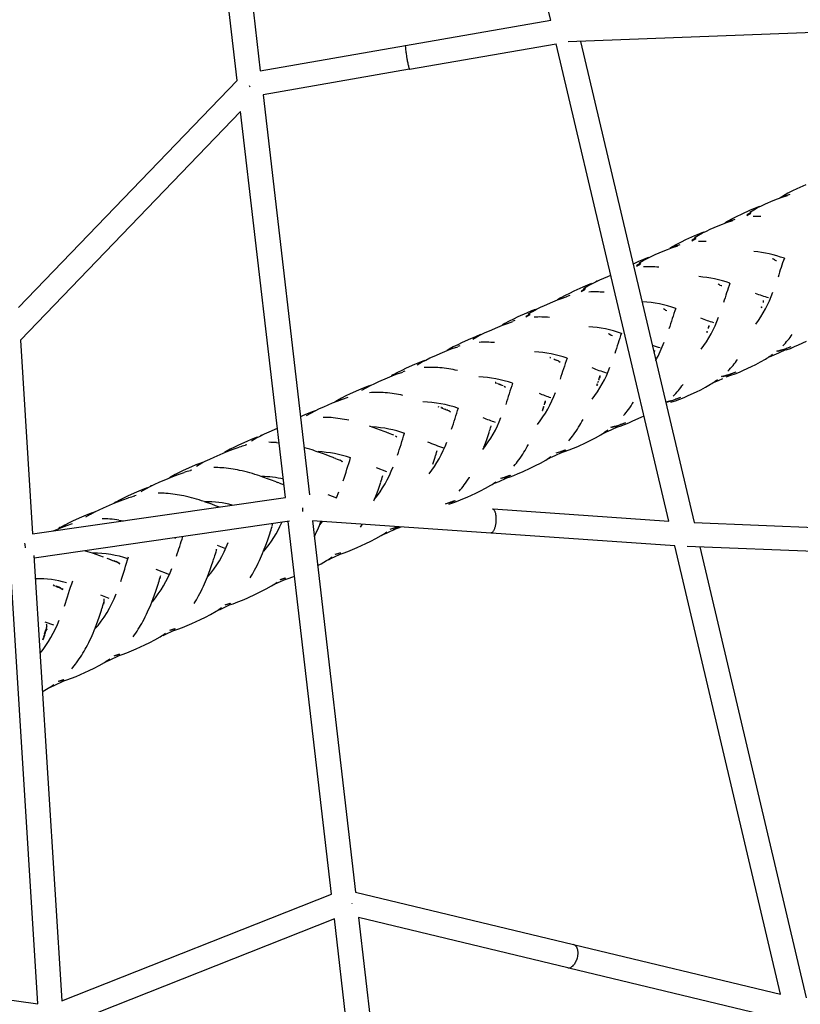
# Model space of a CAD drawing. Units: millimetres. Extents: x 51325 to 70047, y -7137 to 15391.
# Drawn here: x 59057 to 59704, y 114 to 930 of the extents above; entities that cross this region are included whole.
import ezdxf

# ---------------------------------------------------------------- set-up
doc = ezdxf.new("R2010")
doc.units = ezdxf.units.MM
doc.header["$LTSCALE"] = 500
doc.header["$MEASUREMENT"] = 0
doc.layers.add('Make2D', color=7, linetype='Continuous', true_color=0x000000)
doc.layers.add('usezones$CSA$DIMS', color=7, linetype='Continuous', true_color=0x007f00)
doc.styles.add('Arial', font='txt')
doc.dimstyles.new('CSA RC DIMS', dxfattribs={"dimtxt": 400, "dimasz": 250, "dimexe": 150, "dimexo": 150, "dimgap": 300, "dimtad": 0, "dimtih": 1, "dimtoh": 1, "dimzin": 1, "dimdsep": 46, "dimtxsty": 'Arial', "dimcen": 150, "dimazin": 0, "dimtfac": 1, "dimtdec": 4, "dimtix": 1, "dimtmove": 1, "dimatfit": 3, "dimfxl": 0, "dimtolj": 1, "dimtzin": 1, "dimarcsym": 0})

# ---------------------------------------------------------------- blocks, each defined once
blk = doc.blocks.new('*D2')
at = {"layer": 'Defpoints', "color": 0}
for p in [(58067.4, 13665.85), (60024.25, -3669.4), (68911.6, -3669.4)]:
    blk.add_point(p, dxfattribs=at)
at = {"layer": 'usezones$CSA$DIMS', "color": 0, "lineweight": -2}
for p, q in [((58217.4, 13665.85), (69061.6, 13665.85)), ((68911.6, 13415.85), (68911.6, 5502.42)), ((68911.6, -3419.4), (68911.6, 4494.02)), ((60174.25, -3669.4), (69061.6, -3669.4))]:
    blk.add_line(p, q, dxfattribs=at)
at = {"layer": 'usezones$CSA$DIMS', "color": 0}
for points in [[(68953.27, 13415.85), (68869.93, 13415.85), (68911.6, 13665.85)], [(68869.93, -3419.4), (68953.27, -3419.4), (68911.6, -3669.4)]]:
    blk.add_solid(points, dxfattribs=at)
at = {"layer": 'usezones$CSA$DIMS', "color": 0, "insert": (68911.6, 4998.22), "char_height": 400, "attachment_point": 5, "style": 'Arial'}
blk.add_mtext('\\A1;17335.25', dxfattribs=at)

msp = doc.modelspace()

# ---------------------------------------------------------------- linework, layer by layer
at = {"layer": 'Make2D'}
for p, q in [((59497.441, 929.257), (59392.31, 1374.852)), ((59207.415, 1311.855), (59256.697, 887.416)), ((59237.506, 879.29), (59189.6, 1291.883)), ((59377.085, 908.339), (59497.441, 929.257)), ((59981.159, 929.593), (59511.951, 911.305)), ((59256.697, 887.416), (59377.085, 908.339)), ((59377.026, 908.281), (59376.951, 907.73)), ((59376.951, 907.73), (59376.956, 907.197)), ((59376.956, 907.197), (59376.983, 906.667)), ((59376.983, 906.667), (59377.026, 906.095)), ((59377.026, 906.095), (59377.094, 905.368)), ((59380.51, 888.635), (59502.042, 909.756)), ((59595.348, 514.277), (59502.042, 909.756)), ((59522.132, 911.702), (59616.186, 513.053)), ((59377.094, 905.368), (59377.172, 904.65)), ((59377.172, 904.65), (59377.278, 903.777)), ((59377.278, 903.777), (59377.387, 902.944)), ((59377.387, 902.944), (59377.52, 902.001)), ((59377.52, 902.001), (59377.655, 901.09)), ((59377.655, 901.09), (59377.801, 900.161)), ((59377.801, 900.161), (59377.957, 899.209)), ((59377.957, 899.209), (59378.271, 897.409)), ((59378.271, 897.409), (59378.424, 896.575)), ((59378.424, 896.575), (59378.602, 895.645)), ((59378.602, 895.645), (59378.78, 894.748)), ((59378.78, 894.748), (59378.96, 893.88)), ((59378.96, 893.88), (59379.152, 892.994)), ((59379.152, 892.994), (59379.326, 892.225)), ((59379.326, 892.225), (59379.516, 891.435)), ((59379.516, 891.435), (59379.678, 890.799)), ((59379.678, 890.799), (59379.85, 890.174)), ((59380.383, 888.613), (59259.008, 867.518)), ((59056.302, 691.252), (59237.506, 879.29)), ((59247.502, 875.252), (59247.781, 874.731)), ((59247.781, 874.731), (59248.191, 873.972)), ((59259.008, 867.518), (59297.51, 535.916)), ((59240.493, 853.567), (59057.997, 664.188)), ((59277.613, 533.879), (59240.493, 853.567)), ((59708.97, 793.01), (59701.485, 789.627)), ((59690.209, 783.914), (59687.286, 782.198)), ((59689.255, 782.725), (59693.574, 784.09)), ((59693.93, 785.928), (59690.209, 783.914)), ((59695.47, 784.985), (59691.177, 783.632)), ((59697.749, 787.849), (59693.93, 785.928)), ((59701.485, 789.627), (59697.749, 787.849)), ((59668.823, 774), (59672.092, 775.595)), ((59672.093, 775.596), (59675.298, 777.057)), ((59675.298, 777.057), (59681.74, 779.814)), ((59681.74, 779.814), (59685.348, 781.278)), ((59685.348, 781.278), (59689.255, 782.725)), ((59655.377, 768.439), (59651.667, 766.673)), ((59662.813, 771.799), (59655.377, 768.439)), ((59660.072, 767.576), (59663.279, 769.495)), ((59660.315, 768.038), (59660.072, 767.576)), ((59663.534, 769.963), (59660.315, 768.038)), ((59662.382, 770.364), (59665.649, 772.309)), ((59666.957, 773.593), (59662.813, 771.799)), ((59665.649, 772.309), (59668.823, 774)), ((59670.38, 774.985), (59666.957, 773.593)), ((59629.681, 756.097), (59636.218, 758.896)), ((59636.218, 758.896), (59639.878, 760.384)), ((59639.878, 760.384), (59643.84, 761.856)), ((59644.177, 762.762), (59641.727, 761.331)), ((59643.84, 761.856), (59648.218, 763.248)), ((59647.873, 764.764), (59644.177, 762.762)), ((59650.056, 764.116), (59645.705, 762.737)), ((59651.667, 766.673), (59647.873, 764.764)), ((59616.585, 750.559), (59609.196, 747.222)), ((59616.568, 749.314), (59619.885, 751.283)), ((59620.702, 752.341), (59616.585, 750.559)), ((59619.885, 751.283), (59623.109, 752.996)), ((59624.036, 753.696), (59620.702, 752.341)), ((59623.109, 752.996), (59626.425, 754.612)), ((59626.427, 754.613), (59629.681, 756.097)), ((59601.74, 743.569), (59598.068, 741.579)), ((59604.506, 743.189), (59600.104, 741.787)), ((59605.509, 745.467), (59601.74, 743.569)), ((59609.196, 747.222), (59605.509, 745.467)), ((59614.349, 746.568), (59617.607, 748.51)), ((59614.58, 747.025), (59614.349, 746.568)), ((59617.85, 748.973), (59614.58, 747.025)), ((59580.659, 733.588), (59583.955, 735.091)), ((59583.955, 735.091), (59590.576, 737.928)), ((59590.576, 737.928), (59594.282, 739.437)), ((59594.282, 739.437), (59598.292, 740.931)), ((59598.068, 741.579), (59596.05, 740.406)), ((59598.292, 740.931), (59602.721, 742.346)), ((59570.297, 729.297), (59565.656, 727.224)), ((59568.534, 725.523), (59571.836, 727.485)), ((59572.067, 727.943), (59568.753, 725.974)), ((59574.387, 731.066), (59570.297, 729.297)), ((59570.667, 728.229), (59574.03, 730.219)), ((59574.03, 730.219), (59577.297, 731.951)), ((59577.633, 732.385), (59574.387, 731.066)), ((59577.297, 731.951), (59580.653, 733.586)), ((59682.752, 730.651), (59683.959, 730.338)), ((59683.991, 730.331), (59684.58, 730.21)), ((59544.865, 716.933), (59547.299, 717.935)), ((59568.753, 725.974), (59568.534, 725.523)), ((59531.108, 711.021), (59527.971, 709.747)), ((59528.12, 709.133), (59531.427, 710.884)), ((59531.438, 710.889), (59534.82, 712.535)), ((59534.83, 712.539), (59538.165, 714.06)), ((59538.165, 714.06), (59544.865, 716.933)), ((59637.552, 709.883), (59638.739, 709.562)), ((59513.007, 702.981), (59509.295, 701.11)), ((59516.638, 704.71), (59513.007, 702.981)), ((59523.915, 707.994), (59516.638, 704.71)), ((59522.663, 704.455), (59526.007, 706.437)), ((59522.871, 704.902), (59522.663, 704.455)), ((59526.228, 706.889), (59522.871, 704.902)), ((59527.971, 709.747), (59523.915, 707.994)), ((59524.714, 707.124), (59528.12, 709.133)), ((59638.766, 709.556), (59639.347, 709.427)), ((59492.409, 693.048), (59499.202, 695.963)), ((59499.202, 695.963), (59503.003, 697.515)), ((59505.68, 699.147), (59502.979, 697.555)), ((59503.003, 697.515), (59507.113, 699.053)), ((59509.295, 701.11), (59505.68, 699.147)), ((59507.113, 699.053), (59511.645, 700.515)), ((59513.316, 701.305), (59511.565, 700.774)), ((59477.48, 686.672), (59470.273, 683.42)), ((59476.814, 683.403), (59480.208, 685.406)), ((59480.416, 685.853), (59477.009, 683.843)), ((59481.498, 688.407), (59477.48, 686.672)), ((59478.762, 686.024), (59482.219, 688.056)), ((59484.518, 689.633), (59481.498, 688.407)), ((59482.219, 688.056), (59485.575, 689.828)), ((59485.583, 689.832), (59489.026, 691.506)), ((59489.026, 691.506), (59492.409, 693.048)), ((59592.479, 689.177), (59593.643, 688.845)), ((59671.898, 691.405), (59672.019, 691.795)), ((59459.422, 677.908), (59457.325, 676.679)), ((59457.39, 676.572), (59461.555, 678.135)), ((59463.002, 679.855), (59459.422, 677.908)), ((59461.555, 678.135), (59466.144, 679.623)), ((59466.677, 681.708), (59463.002, 679.855)), ((59467.745, 680.381), (59466.068, 679.87)), ((59470.273, 683.42), (59466.677, 681.708)), ((59477.009, 683.843), (59476.814, 683.403)), ((59439.726, 668.779), (59443.218, 670.475)), ((59443.218, 670.475), (59446.649, 672.039)), ((59446.649, 672.039), (59453.536, 674.996)), ((59453.536, 674.996), (59457.39, 676.572)), ((59545.197, 669.602), (59545.741, 669.037)), ((59545.741, 669.037), (59547.394, 668.469)), ((59546.144, 669.314), (59547.394, 668.469)), ((59626.869, 670.665), (59627.019, 671.144)), ((59627.479, 671.355), (59627.019, 671.144)), ((59627.033, 671.189), (59627.178, 671.653)), ((59628.128, 674.597), (59628.726, 676.286)), ((59628.237, 673.946), (59628.128, 674.597)), ((59628.626, 674.917), (59628.726, 676.286)), ((59057.997, 664.188), (59068.049, 503.684)), ((59423.93, 662.146), (59420.365, 660.449)), ((59431.075, 665.369), (59423.93, 662.146)), ((59435.057, 667.087), (59431.075, 665.369)), ((59432.805, 664.926), (59436.313, 666.981)), ((59439.345, 668.798), (59435.057, 667.087)), ((59436.313, 666.981), (59439.718, 668.775)), ((59547.394, 668.469), (59548.532, 668.125)), ((59702.845, 660.266), (59709.435, 663.303)), ((59400.828, 651.007), (59407.793, 653.999)), ((59407.793, 653.999), (59411.688, 655.593)), ((59413.174, 656.679), (59411.591, 655.756)), ((59411.688, 655.593), (59415.898, 657.177)), ((59416.722, 658.61), (59413.174, 656.679)), ((59415.898, 657.177), (59420.534, 658.686)), ((59420.365, 660.449), (59416.722, 658.61)), ((59422.077, 659.417), (59420.461, 658.923)), ((59583.09, 653.909), (59583.669, 655.588)), ((59583.531, 654.178), (59583.669, 655.588)), ((59686.175, 653.413), (59682.368, 651.703)), ((59684.803, 655.127), (59688.476, 656.242)), ((59685.285, 654.989), (59684.803, 655.127)), ((59685.774, 654.883), (59685.285, 654.989)), ((59689.051, 655.87), (59685.774, 654.883)), ((59692.418, 656.365), (59686.175, 653.413)), ((59688.973, 656.111), (59692.424, 657.342)), ((59689.475, 656.01), (59688.973, 656.111)), ((59692.935, 657.247), (59689.475, 656.01)), ((59692.424, 657.342), (59695.881, 658.717)), ((59692.935, 657.247), (59692.424, 657.342)), ((59692.513, 656.168), (59696.009, 657.426)), ((59696.4, 658.625), (59692.935, 657.247)), ((59696.009, 657.426), (59699.499, 658.823)), ((59699.499, 658.823), (59702.845, 660.266)), ((59388.596, 645.762), (59384.653, 644.062)), ((59386.824, 643.821), (59390.374, 645.895)), ((59392.843, 647.453), (59388.596, 645.762)), ((59390.374, 645.895), (59393.818, 647.707)), ((59393.823, 647.71), (59397.359, 649.425)), ((59397.359, 649.425), (59400.828, 651.007)), ((59496.661, 649.726), (59497.127, 649.542)), ((59499.889, 648.81), (59500.474, 648.251)), ((59500.474, 648.251), (59502.096, 647.679)), ((59501.197, 648.302), (59502.099, 647.682)), ((59502.108, 647.675), (59503.224, 647.321)), ((59502.702, 647.66), (59503.218, 647.324)), ((59503.237, 647.317), (59503.78, 647.162)), ((59504.13, 646.924), (59505.263, 646.041)), ((59667.493, 644.126), (59671.366, 646.157)), ((59671.366, 646.157), (59675.463, 648.566)), ((59682.368, 651.703), (59678.4, 650.028)), ((59681.335, 652.254), (59679.741, 651.123)), ((59370.446, 637.371), (59366.934, 635.457)), ((59370.304, 636.251), (59374.989, 637.782)), ((59374.051, 639.192), (59370.446, 637.371)), ((59377.58, 640.873), (59374.051, 639.192)), ((59376.466, 638.483), (59374.919, 638.009)), ((59384.653, 644.062), (59377.58, 640.873)), ((59643.225, 635.094), (59646.719, 636.345)), ((59646.681, 635.112), (59650.22, 636.389)), ((59646.719, 636.345), (59650.219, 637.739)), ((59647.219, 636.244), (59646.719, 636.345)), ((59650.727, 637.642), (59647.219, 636.244)), ((59650.22, 636.389), (59653.753, 637.806)), ((59653.753, 637.806), (59657.142, 639.269)), ((59657.142, 639.269), (59663.816, 642.343)), ((59663.816, 642.343), (59667.493, 644.126)), ((59347.967, 626.666), (59351.551, 628.403)), ((59351.551, 628.403), (59355.061, 630.003)), ((59355.061, 630.003), (59362.107, 633.032)), ((59362.107, 633.032), (59366.047, 634.647)), ((59366.934, 635.457), (59365.592, 634.676)), ((59366.047, 634.647), (59370.304, 636.251)), ((59451.505, 628.966), (59451.898, 628.811)), ((59451.937, 628.796), (59452.471, 628.585)), ((59536.033, 627.465), (59536.308, 628.322)), ((59536.587, 629.2), (59536.738, 629.679)), ((59536.738, 629.679), (59536.911, 630.229)), ((59537.127, 629.868), (59536.738, 629.679)), ((59537.337, 631.58), (59537.835, 633.126)), ((59537.835, 633.126), (59538.396, 634.798)), ((59636.121, 630.458), (59632.177, 628.795)), ((59635.773, 631.323), (59634.223, 630.227)), ((59639.905, 632.157), (59636.121, 630.458)), ((59639.023, 634.095), (59642.74, 635.231)), ((59639.494, 633.953), (59639.023, 634.095)), ((59639.971, 633.841), (59639.494, 633.953)), ((59643.31, 634.854), (59639.971, 633.841)), ((59642.884, 633.94), (59646.681, 635.112)), ((59643.716, 634.988), (59643.225, 635.094)), ((59647.219, 636.244), (59643.716, 634.988)), ((59338.197, 622.743), (59331.216, 619.597)), ((59342.089, 624.419), (59338.197, 622.743)), ((59340.888, 622.741), (59344.482, 624.835)), ((59346.282, 626.085), (59342.089, 624.419)), ((59344.482, 624.835), (59347.965, 626.665)), ((59347.956, 626.696), (59346.282, 626.085)), ((59453.779, 628.072), (59455.274, 627.5)), ((59454.642, 628.053), (59455.274, 627.5)), ((59455.274, 627.5), (59456.888, 626.914)), ((59455.799, 627.618), (59456.199, 627.387)), ((59456.888, 626.914), (59457.979, 626.549)), ((59458.864, 626.152), (59459.934, 625.34)), ((59535.757, 626.61), (59536.033, 627.465)), ((59536.116, 626.845), (59535.757, 626.61)), ((59611.366, 618.242), (59618.118, 621.352)), ((59618.118, 621.352), (59621.839, 623.154)), ((59621.839, 623.154), (59625.759, 625.206)), ((59625.759, 625.206), (59629.904, 627.637)), ((59309.423, 609.063), (59316.563, 612.135)), ((59316.563, 612.135), (59320.555, 613.773)), ((59320.711, 614.247), (59318.503, 612.942)), ((59320.555, 613.773), (59324.867, 615.402)), ((59324.175, 616.14), (59320.711, 614.247)), ((59327.734, 617.938), (59324.175, 616.14)), ((59324.867, 615.402), (59329.609, 616.959)), ((59331.216, 619.597), (59327.734, 617.938)), ((59492.155, 610.858), (59492.636, 612.373)), ((59492.636, 612.373), (59493.178, 614.036)), ((59593.178, 613.038), (59596.937, 614.192)), ((59594.104, 612.774), (59593.638, 612.89)), ((59597.497, 613.809), (59594.104, 612.774)), ((59596.944, 612.839), (59600.784, 614.03)), ((59597.411, 614.051), (59600.945, 615.32)), ((59597.891, 613.94), (59597.411, 614.051)), ((59601.434, 615.214), (59597.891, 613.94)), ((59600.784, 614.03), (59604.363, 615.326)), ((59600.945, 615.32), (59604.486, 616.732)), ((59601.434, 615.214), (59600.945, 615.32)), ((59604.982, 616.63), (59601.434, 615.214)), ((59604.363, 615.326), (59607.937, 616.761)), ((59607.937, 616.761), (59611.366, 618.242)), ((59295.053, 601.713), (59298.698, 603.83)), ((59299.667, 604.697), (59295.544, 603.064)), ((59298.698, 603.83), (59302.22, 605.677)), ((59302.252, 605.62), (59299.667, 604.697)), ((59302.233, 605.683), (59305.865, 607.442)), ((59305.865, 607.442), (59309.423, 609.063)), ((59403.958, 609.315), (59404.794, 608.991)), ((59406.485, 608.33), (59406.952, 608.146)), ((59406.984, 608.134), (59407.486, 607.935)), ((59407.49, 607.934), (59408.791, 607.421)), ((59408.791, 607.421), (59410.275, 606.844)), ((59409.581, 607.39), (59410.275, 606.844)), ((59410.285, 606.84), (59411.863, 606.246)), ((59411.225, 606.668), (59411.856, 606.251)), ((59411.885, 606.238), (59412.924, 605.867)), ((59412.924, 605.867), (59414.416, 604.727)), ((59490.56, 605.859), (59490.839, 606.715)), ((59490.839, 606.715), (59491.115, 607.572)), ((59491.115, 607.572), (59491.396, 608.451)), ((59491.396, 608.451), (59491.548, 608.93)), ((59491.548, 608.93), (59491.722, 609.481)), ((59492.284, 610.626), (59492.147, 610.831)), ((59492.615, 611.423), (59492.654, 611.674)), ((59593.586, 610.882), (59593.152, 610.683)), ((59291.718, 601.419), (59289.993, 600.658)), ((59295.544, 603.064), (59291.718, 601.419)), ((59555.2, 594.311), (59558.789, 595.745)), ((59559.273, 595.637), (59555.676, 594.199)), ((59558.516, 594.27), (59562.139, 595.727)), ((59562.139, 595.727), (59565.614, 597.229)), ((59565.614, 597.229), (59572.46, 600.382)), ((59572.46, 600.382), (59574.772, 601.489)), ((59260.372, 586.576), (59263.985, 588.221)), ((59263.985, 588.221), (59270.954, 591.224)), ((59346.906, 593.222), (59352.97, 591.135)), ((59352.97, 591.135), (59356.103, 589.985)), ((59356.103, 589.985), (59359.243, 588.793)), ((59359.243, 588.793), (59360.081, 588.47)), ((59360.081, 588.47), (59360.918, 588.144)), ((59360.918, 588.144), (59361.774, 587.809)), ((59361.774, 587.809), (59362.241, 587.626)), ((59362.368, 587.576), (59362.758, 587.422)), ((59362.774, 587.415), (59364.073, 586.899)), ((59446.111, 586.911), (59446.393, 587.79)), ((59446.393, 587.79), (59446.546, 588.27)), ((59446.546, 588.27), (59446.72, 588.82)), ((59446.764, 588.961), (59447.143, 590.17)), ((59447.143, 590.17), (59447.623, 591.708)), ((59447.688, 591.915), (59448.138, 593.352)), ((59543.449, 587.897), (59540.509, 586.648)), ((59544.751, 589.518), (59543.317, 588.512)), ((59547.178, 589.57), (59543.449, 587.897)), ((59553.098, 592.367), (59547.178, 589.57)), ((59547.35, 591.992), (59551.158, 593.169)), ((59548.249, 591.716), (59547.797, 591.839)), ((59551.706, 592.777), (59548.249, 591.716)), ((59550.999, 591.739), (59554.888, 592.953)), ((59551.62, 593.021), (59555.2, 594.311)), ((59552.086, 592.904), (59551.62, 593.021)), ((59555.676, 594.199), (59552.086, 592.904)), ((59554.888, 592.953), (59558.516, 594.27)), ((59555.676, 594.199), (59555.2, 594.311)), ((59245.503, 580.224), (59238.735, 577.178)), ((59249.278, 581.845), (59245.503, 580.224)), ((59253.348, 583.454), (59249.278, 581.845)), ((59249.386, 580.768), (59253.091, 582.912)), ((59253.091, 582.912), (59256.673, 584.786)), ((59254.356, 583.823), (59253.348, 583.454)), ((59256.682, 584.79), (59260.372, 586.576)), ((59270.287, 579.305), (59272.358, 579.131)), ((59364.075, 586.898), (59365.511, 586.328)), ((59365.544, 586.315), (59367.1, 585.702)), ((59368.791, 584.853), (59369.888, 583.967)), ((59443.369, 578.841), (59444.478, 582)), ((59444.478, 582), (59445.552, 585.196)), ((59445.552, 585.196), (59445.832, 586.053)), ((59445.832, 586.053), (59446.111, 586.911)), ((59519.846, 576.214), (59526.787, 579.409)), ((59526.787, 579.409), (59530.611, 581.258)), ((59530.611, 581.258), (59534.64, 583.359)), ((59534.64, 583.359), (59538.901, 585.842)), ((59225.864, 570.537), (59229.958, 572.22)), ((59228.556, 571.98), (59227.141, 571.147)), ((59231.912, 573.822), (59228.556, 571.98)), ((59229.958, 572.22), (59234.375, 573.897)), ((59235.36, 575.569), (59231.912, 573.822)), ((59234.375, 573.897), (59239.231, 575.504)), ((59238.735, 577.178), (59235.36, 575.569)), ((59245.555, 577.459), (59244.306, 577.155)), ((59292.942, 575.258), (59293.655, 575.064)), ((59301.906, 572.58), (59307.983, 570.499)), ((59402.409, 569.707), (59402.849, 571.155)), ((59402.872, 571.229), (59403.322, 572.747)), ((59442.14, 575.516), (59443.369, 578.841)), ((59501.944, 570.786), (59505.817, 571.991)), ((59505.034, 570.635), (59508.975, 571.872)), ((59505.817, 571.991), (59509.445, 573.303)), ((59506.268, 571.867), (59505.817, 571.991)), ((59509.907, 573.184), (59506.268, 571.867)), ((59508.975, 571.872), (59512.651, 573.211)), ((59512.651, 573.211), (59516.323, 574.69)), ((59516.323, 574.69), (59519.846, 576.214)), ((59207.532, 562.022), (59211.161, 563.918)), ((59211.161, 563.918), (59214.889, 565.72)), ((59214.889, 565.72), (59218.54, 567.383)), ((59218.54, 567.383), (59225.864, 570.537)), ((59307.983, 570.499), (59311.122, 569.352)), ((59311.122, 569.352), (59314.266, 568.161)), ((59314.266, 568.161), (59315.105, 567.838)), ((59315.105, 567.838), (59315.942, 567.512)), ((59316.116, 567.444), (59316.798, 567.177)), ((59316.923, 567.128), (59317.265, 566.994)), ((59317.338, 566.965), (59317.728, 566.811)), ((59317.798, 566.783), (59318.956, 566.32)), ((59319.095, 566.264), (59320.443, 565.72)), ((59320.553, 565.676), (59322.083, 565.052)), ((59322.084, 565.051), (59323.078, 564.641)), ((59323.73, 564.334), (59324.798, 563.601)), ((59399.705, 561.448), (59400.788, 564.648)), ((59400.788, 564.648), (59401.071, 565.506)), ((59401.071, 565.506), (59401.351, 566.365)), ((59401.351, 566.365), (59401.635, 567.244)), ((59401.635, 567.244), (59401.789, 567.725)), ((59401.789, 567.725), (59401.963, 568.275)), ((59401.984, 568.342), (59402.383, 569.623)), ((59488.966, 562.391), (59493.274, 564.895)), ((59497.036, 566.588), (59495.684, 566.005)), ((59500.729, 568.245), (59497.036, 566.588)), ((59506.701, 571.067), (59500.729, 568.245)), ((59192.915, 556.171), (59189.555, 554.569)), ((59199.654, 559.203), (59192.915, 556.171)), ((59200.003, 556.574), (59198.778, 556.276)), ((59203.412, 560.817), (59199.654, 559.203)), ((59207.465, 562.417), (59203.412, 560.817)), ((59203.787, 559.86), (59207.532, 562.022)), ((59208.73, 562.878), (59207.465, 562.417)), ((59352.831, 558.799), (59361.444, 555.412)), ((59470.446, 553.631), (59474.008, 555.172)), ((59474.008, 555.172), (59481.026, 558.401)), ((59481.026, 558.401), (59484.893, 560.27)), ((59484.893, 560.27), (59488.966, 562.391)), ((59172.937, 546.476), (59180.283, 549.64)), ((59180.283, 549.64), (59184.389, 551.329)), ((59182.782, 550.994), (59181.527, 550.257)), ((59186.123, 552.829), (59182.782, 550.994)), ((59184.389, 551.329), (59188.82, 553.012)), ((59189.555, 554.569), (59186.123, 552.829)), ((59188.82, 553.012), (59193.689, 554.625)), ((59256.434, 551.731), (59262.516, 549.652)), ((59262.516, 549.652), (59265.656, 548.505)), ((59265.656, 548.505), (59268.801, 547.315)), ((59268.801, 547.315), (59269.64, 546.992)), ((59269.842, 546.913), (59270.477, 546.666)), ((59270.634, 546.605), (59271.333, 546.331)), ((59356.677, 546.801), (59356.762, 547.067)), ((59356.813, 547.228), (59356.936, 547.617)), ((59356.94, 547.631), (59357.353, 548.963)), ((59357.362, 548.993), (59357.809, 550.49)), ((59357.81, 550.493), (59358.264, 552.09)), ((59430.032, 550.534), (59430.148, 550.721)), ((59454.324, 546.943), (59450.661, 545.301)), ((59460.176, 549.709), (59454.324, 546.943)), ((59456.041, 549.716), (59459.955, 550.939)), ((59456.466, 549.58), (59456.041, 549.716)), ((59460.394, 550.81), (59456.466, 549.58)), ((59459.037, 549.521), (59463.019, 550.776)), ((59459.955, 550.939), (59463.622, 552.269)), ((59460.394, 550.81), (59459.955, 550.939)), ((59464.071, 552.144), (59460.394, 550.81)), ((59463.019, 550.776), (59466.734, 552.133)), ((59466.734, 552.133), (59470.446, 553.631)), ((59157.966, 539.985), (59154.174, 538.356)), ((59162.052, 541.601), (59157.966, 539.985)), ((59158.136, 538.932), (59161.894, 541.1)), ((59161.894, 541.1), (59165.526, 542.996)), ((59163.06, 541.97), (59162.052, 541.601)), ((59165.535, 543.001), (59169.275, 544.808)), ((59169.275, 544.808), (59172.937, 546.476)), ((59271.441, 546.289), (59271.8, 546.148)), ((59271.856, 546.125), (59272.246, 545.971)), ((59272.333, 545.937), (59273.553, 545.448)), ((59273.629, 545.418), (59275.083, 544.827)), ((59275.198, 544.78), (59276.341, 544.309)), ((59319.786, 533.548), (59321.928, 538.501)), ((59353.539, 537.619), (59354.669, 540.787)), ((59354.669, 540.787), (59355.758, 543.989)), ((59355.758, 543.989), (59356.042, 544.847)), ((59356.042, 544.847), (59356.323, 545.707)), ((59356.323, 545.707), (59356.608, 546.586)), ((59435.309, 537.418), (59439.221, 539.307)), ((59439.221, 539.307), (59443.341, 541.449)), ((59443.341, 541.449), (59447.699, 543.975)), ((59450.661, 545.301), (59449.203, 544.674)), ((59068.049, 503.684), (59277.613, 533.879)), ((59140.523, 531.925), (59137.152, 530.076)), ((59138.346, 530.222), (59142.75, 531.893)), ((59143.986, 533.68), (59140.523, 531.925)), ((59142.75, 531.893), (59147.593, 533.494)), ((59147.376, 535.295), (59143.986, 533.68)), ((59154.174, 538.356), (59147.376, 535.295)), ((59153.927, 535.453), (59152.652, 535.143)), ((59210.225, 530.527), (59216.267, 528.454)), ((59312.634, 536.423), (59319.786, 533.548)), ((59350.977, 530.987), (59351.217, 531.578)), ((59351.217, 531.578), (59353.539, 537.619)), ((59414.137, 529.911), (59417.846, 531.259)), ((59418.281, 531.128), (59414.563, 529.776)), ((59417.097, 529.7), (59420.853, 531.076)), ((59420.853, 531.076), (59424.608, 532.592)), ((59424.608, 532.592), (59428.21, 534.152)), ((59428.21, 534.152), (59435.309, 537.418)), ((59119.61, 521.946), (59123.326, 523.743)), ((59123.326, 523.743), (59126.965, 525.401)), ((59126.965, 525.401), (59134.266, 528.544)), ((59134.266, 528.544), (59138.346, 530.222)), ((59137.152, 530.076), (59135.577, 529.148)), ((59216.267, 528.454), (59219.404, 527.306)), ((59219.404, 527.306), (59222.548, 526.115)), ((59410.181, 528.669), (59414.137, 529.911)), ((59414.563, 529.776), (59410.592, 528.527)), ((59413.071, 528.425), (59417.097, 529.7)), ((59414.563, 529.776), (59414.137, 529.911)), ((59449.685, 524.306), (59595.348, 514.277)), ((59280.969, 514.156), (59069.303, 483.658)), ((59101.772, 514.387), (59098.344, 512.753)), ((59108.644, 517.482), (59101.772, 514.387)), ((59112.477, 519.13), (59108.644, 517.482)), ((59112.26, 517.899), (59115.992, 520.056)), ((59116.607, 520.767), (59112.477, 519.13)), ((59115.992, 520.056), (59119.482, 521.882)), ((59119.537, 521.807), (59116.607, 520.767)), ((59139.664, 515.129), (59143.281, 514.524)), ((59315.767, 205.276), (59279.92, 514.005)), ((59299.991, 514.553), (59335.714, 206.894)), ((59447.745, 504.392), (59300.063, 514.56)), ((59305.741, 510.759), (59307.047, 514.08)), ((59305.975, 511.311), (59308.231, 513.998)), ((59085.223, 506.158), (59088.043, 507.35)), ((59088.043, 507.35), (59092.089, 509.013)), ((59091.433, 509.114), (59089.442, 507.936)), ((59094.842, 510.981), (59091.433, 509.114)), ((59092.089, 509.013), (59096.458, 510.668)), ((59098.344, 512.753), (59094.842, 510.981)), ((59096.458, 510.668), (59101.26, 512.251)), ((59265.244, 505.611), (59265.653, 506.927)), ((59265.667, 506.974), (59266.112, 508.456)), ((59266.12, 508.481), (59266.535, 509.918)), ((59266.582, 510.085), (59266.876, 511.167)), ((59266.876, 511.167), (59266.971, 512.139)), ((59339.927, 509.191), (59341.482, 511.709)), ((59368.537, 507.692), (59361.489, 504.343)), ((59364.425, 507.674), (59368.431, 508.939)), ((59368.84, 508.796), (59364.819, 507.524)), ((59367.185, 507.371), (59371.261, 508.669)), ((59368.431, 508.939), (59370.585, 509.705)), ((59368.84, 508.796), (59368.431, 508.939)), ((59369.019, 507.928), (59368.537, 507.692)), ((59371.255, 509.659), (59368.84, 508.796)), ((59371.261, 508.669), (59373.575, 509.499)), ((59616.186, 513.053), (60051.536, 495.427)), ((59186.025, 500.476), (59186.621, 499.971)), ((59186.098, 500.629), (59186.538, 500.307)), ((59261.842, 495.584), (59262.97, 498.751)), ((59262.97, 498.751), (59264.058, 501.953)), ((59264.058, 501.953), (59264.341, 502.811)), ((59264.341, 502.811), (59264.622, 503.67)), ((59264.622, 503.67), (59264.907, 504.55)), ((59264.907, 504.55), (59265.06, 505.03)), ((59265.117, 505.208), (59265.235, 505.581)), ((59301.539, 501.223), (59302.255, 502.735)), ((59348.318, 497.595), (59352.557, 499.79)), ((59352.557, 499.79), (59357.038, 502.373)), ((59361.489, 504.343), (59358.379, 502.945)), ((59600.156, 493.898), (59448.487, 504.341)), ((59111.685, 489.765), (59117.383, 487.986)), ((59220.095, 488.779), (59220.412, 489.871)), ((59220.412, 489.871), (59220.506, 491.139)), ((59220.562, 490.403), (59220.612, 490.82)), ((59220.941, 494.318), (59228.039, 491.505)), ((59259.526, 489.545), (59261.842, 495.584)), ((59329.427, 489.129), (59333.288, 490.693)), ((59333.288, 490.693), (59336.993, 492.299)), ((59336.993, 492.299), (59344.295, 495.656)), ((59344.295, 495.656), (59348.318, 497.595)), ((59687.81, 122.38), (59600.156, 493.898)), ((60054.802, 475.278), (59610.581, 493.264)), ((59620.954, 492.844), (59709.09, 119.281)), ((59072.401, 114.202), (59049.38, 481.801)), ((59069.175, 485.695), (59092.27, 116.916)), ((59117.416, 487.976), (59123.439, 485.896)), ((59123.439, 485.896), (59126.567, 484.745)), ((59129.706, 483.551), (59130.543, 483.228)), ((59130.543, 483.228), (59131.38, 482.902)), ((59131.38, 482.902), (59132.236, 482.567)), ((59132.236, 482.567), (59132.702, 482.384)), ((59132.702, 482.384), (59133.236, 482.173)), ((59133.248, 482.168), (59134.389, 481.717)), ((59134.539, 481.657), (59136.014, 481.076)), ((59135.544, 481.531), (59136.365, 481.185)), ((59217.543, 480.634), (59217.826, 481.491)), ((59217.826, 481.491), (59218.106, 482.35)), ((59218.106, 482.35), (59218.39, 483.23)), ((59218.39, 483.23), (59218.543, 483.71)), ((59218.543, 483.71), (59218.718, 484.261)), ((59218.741, 484.335), (59219.138, 485.608)), ((59219.166, 485.7), (59219.606, 487.141)), ((59219.631, 487.225), (59220.091, 488.766)), ((59307.188, 478.983), (59311.714, 481.585)), ((59315.074, 483.052), (59313.431, 482.306)), ((59322.002, 486.345), (59315.074, 483.052)), ((59318.834, 486.761), (59322.898, 488.052)), ((59323.285, 487.898), (59319.206, 486.601)), ((59321.431, 486.382), (59325.566, 487.707)), ((59323.141, 486.904), (59322.002, 486.345)), ((59325.566, 487.707), (59329.427, 489.129)), ((59136.014, 481.076), (59137.582, 480.469)), ((59136.935, 481.006), (59138.669, 480.165)), ((59137.594, 480.465), (59138.62, 480.079)), ((59139.122, 479.895), (59140.412, 478.994)), ((59139.617, 479.72), (59140.203, 479.521)), ((59170.07, 474.562), (59181.412, 470.172)), ((59213.038, 468.238), (59215.34, 474.27)), ((59215.34, 474.27), (59216.461, 477.434)), ((59216.461, 477.434), (59217.543, 480.634)), ((59304.297, 477.466), (59307.188, 478.983)), ((59172.902, 464.507), (59173.339, 465.927)), ((59173.373, 466.04), (59173.837, 467.57)), ((59173.813, 466.895), (59174.041, 467.876)), ((59173.837, 467.571), (59174.151, 468.621)), ((59174.164, 468.666), (59174.219, 469.222)), ((59275.759, 465.139), (59268.924, 461.89)), ((59273.274, 465.869), (59277.377, 467.177)), ((59277.749, 467.017), (59273.631, 465.702)), ((59275.752, 465.435), (59279.927, 466.777)), ((59277.361, 465.927), (59275.759, 465.139)), ((59279.927, 466.777), (59283.826, 468.217)), ((59283.826, 468.217), (59285.175, 468.75)), ((59085.282, 461.004), (59085.705, 460.837)), ((59086.031, 461.037), (59085.616, 461.2)), ((59085.716, 460.833), (59086.239, 460.627)), ((59087.488, 460.462), (59087.691, 460.382)), ((59087.545, 460.113), (59089.031, 459.537)), ((59087.691, 460.342), (59088.176, 460.197)), ((59089.146, 459.493), (59090.625, 458.942)), ((59090.625, 458.942), (59091.692, 458.565)), ((59091.692, 458.565), (59093.106, 457.488)), ((59092.215, 458.391), (59093.254, 457.666)), ((59092.62, 458.264), (59093.355, 458.053)), ((59170.193, 456.22), (59171.273, 459.418)), ((59171.273, 459.418), (59171.555, 460.275)), ((59171.555, 460.275), (59171.835, 461.134)), ((59171.835, 461.134), (59172.118, 462.014)), ((59172.118, 462.014), (59172.271, 462.494)), ((59172.271, 462.494), (59172.446, 463.044)), ((59172.476, 463.14), (59172.867, 464.393)), ((59257.31, 455.863), (59261.604, 458.083)), ((59261.604, 458.083), (59266.144, 460.692)), ((59268.924, 461.89), (59267.398, 461.197)), ((59124.306, 453.064), (59131.28, 450.355)), ((59166.786, 447.036), (59169.076, 453.057)), ((59169.076, 453.057), (59170.193, 456.22)), ((59238.172, 447.286), (59242.082, 448.873)), ((59242.082, 448.873), (59245.835, 450.5)), ((59245.835, 450.5), (59253.234, 453.901)), ((59253.234, 453.901), (59257.31, 455.863)), ((59125.151, 440.484), (59125.304, 440.964)), ((59125.304, 440.964), (59125.478, 441.515)), ((59125.478, 441.515), (59125.902, 442.864)), ((59125.902, 442.864), (59126.35, 444.296)), ((59126.384, 444.403), (59126.906, 446.057)), ((59126.907, 446.061), (59127.242, 447.103)), ((59126.982, 445.467), (59127.364, 446.883)), ((59127.441, 447.713), (59127.487, 448.144)), ((59223.097, 440.88), (59221.405, 440.113)), ((59229.904, 444.116), (59223.097, 440.88)), ((59227.634, 444.945), (59231.749, 446.258)), ((59232.115, 446.096), (59227.985, 444.776)), ((59231.432, 444.867), (59229.904, 444.116)), ((59230.074, 444.494), (59234.261, 445.841)), ((59234.261, 445.841), (59238.172, 447.286)), ((59122.133, 431.538), (59123.24, 434.696)), ((59123.24, 434.696), (59124.311, 437.891)), ((59124.311, 437.891), (59124.591, 438.747)), ((59124.591, 438.747), (59124.869, 439.606)), ((59124.869, 439.606), (59125.151, 440.484)), ((59199.919, 429.451), (59207.272, 432.832)), ((59207.272, 432.832), (59211.323, 434.783)), ((59211.323, 434.783), (59215.591, 436.992)), ((59215.591, 436.992), (59220.103, 439.588)), ((59078.333, 430.947), (59085.483, 428.274)), ((59079.111, 424.147), (59079.514, 425.279)), ((59079.41, 423.658), (59080.026, 424.862)), ((59079.519, 425.291), (59079.725, 425.839)), ((59079.897, 426.277), (59080.125, 426.827)), ((59080.026, 424.862), (59080.203, 425.142)), ((59119.863, 425.519), (59122.133, 431.538)), ((59181.736, 423.904), (59185.827, 425.207)), ((59186.203, 425.048), (59182.098, 423.739)), ((59184.251, 423.488), (59188.414, 424.824)), ((59188.414, 424.824), (59192.301, 426.259)), ((59192.301, 426.259), (59196.188, 427.834)), ((59196.188, 427.834), (59199.919, 429.451)), ((59076.473, 415.96), (59076.75, 416.815)), ((59076.75, 416.815), (59077.025, 417.672)), ((59077.234, 417.259), (59076.971, 416.448)), ((59077.482, 418.032), (59077.234, 417.259)), ((59077.304, 418.55), (59077.455, 419.029)), ((59077.455, 419.029), (59077.628, 419.579)), ((59077.821, 419.194), (59077.455, 419.029)), ((59077.758, 418.897), (59077.484, 418.031)), ((59078.054, 420.93), (59078.551, 422.476)), ((59078.367, 420.833), (59078.368, 420.837)), ((59078.551, 422.476), (59079.111, 424.147)), ((59078.601, 421.554), (59078.662, 421.735)), ((59169.363, 415.798), (59173.838, 418.378)), ((59177.573, 420.01), (59175.877, 419.241)), ((59184.438, 423.274), (59177.573, 420.01)), ((59185.894, 423.989), (59184.438, 423.274)), ((59150.122, 406.714), (59153.822, 408.317)), ((59153.822, 408.317), (59161.113, 411.67)), ((59161.113, 411.67), (59165.131, 413.606)), ((59165.131, 413.606), (59169.363, 415.798)), ((59138.933, 402.41), (59131.993, 399.111)), ((59135.669, 402.781), (59139.727, 404.07)), ((59140.117, 403.917), (59136.043, 402.623)), ((59138.282, 402.411), (59142.412, 403.732)), ((59140.006, 402.936), (59138.933, 402.41)), ((59142.412, 403.732), (59146.268, 405.152)), ((59146.268, 405.152), (59150.122, 406.714)), ((59115.026, 390.535), (59119.027, 392.464)), ((59119.027, 392.464), (59123.241, 394.648)), ((59123.241, 394.648), (59127.697, 397.219)), ((59131.993, 399.111), (59129.082, 397.802)), ((59096.404, 382.633), (59100.243, 384.046)), ((59100.243, 384.046), (59104.082, 385.6)), ((59104.082, 385.6), (59107.766, 387.196)), ((59107.766, 387.196), (59115.026, 390.535)), ((59076.711, 373.312), (59081.114, 375.859)), ((59086.192, 378.107), (59082.648, 376.52)), ((59093.167, 381.422), (59086.192, 378.107)), ((59089.63, 381.668), (59093.672, 382.949)), ((59090.011, 381.512), (59089.63, 381.668)), ((59094.067, 382.799), (59090.011, 381.512)), ((59092.291, 381.319), (59096.404, 382.633)), ((59093.167, 381.422), (59092.421, 381.008)), ((59094.052, 381.855), (59093.167, 381.422)), ((59076.23, 373.051), (59076.711, 373.312)), ((59092.27, 116.916), (59315.767, 205.276)), ((59335.714, 206.894), (59516.264, 163.556)), ((59332.664, 197.342), (59332.65, 197.046)), ((58557.758, 188.062), (59072.401, 114.202)), ((59318.155, 184.714), (59093.585, 95.929)), ((59374.608, -301.491), (59318.155, 184.714)), ((59338.17, 185.736), (59394.328, -297.916)), ((59511.556, 144.118), (59338.17, 185.736)), ((59517.313, 163.304), (59687.81, 122.38)), ((59517.046, 147.208), (59516.822, 146.895)), ((59517.815, 148.464), (59517.046, 147.208)), ((59517.989, 148.796), (59517.815, 148.464)), ((59518.628, 150.221), (59517.989, 148.796)), ((59518.739, 150.513), (59518.628, 150.221)), ((59519.229, 152.047), (59518.739, 150.513)), ((59519.614, 153.832), (59519.282, 152.248)), ((59692.954, 100.577), (59512.315, 143.936)), ((59515.706, 145.621), (59514.773, 144.862))]:
    msp.add_line(p, q, dxfattribs=at)
for centre, radius, start, end in [((59692.969, 777.345), 6.537, 105.908534, 124.624155), ((59647.364, 756.809), 6.156, 105.636739, 124.924354), ((59669.077, 693.391), 73.377, 88.130363, 92.946878), ((59623.989, 671.667), 74.259, 88.349218, 93.149255), ((59601.646, 736.18), 5.815, 105.371523, 125.217679), ((59657.749, 640.384), 97.517, 70.024657, 85.31725), ((59580.812, 727.055), 6.027, 109.311815, 125.672733), ((59677.563, 725.08), 7.613, 47.029926, 60.260576), ((59908.024, 649.706), 232.056, 159.220133, 163.273496), ((59578.798, 649.963), 75.086, 88.549523, 93.335211), ((59578.551, 639.708), 85.345, 84.378648, 88.558238), ((59538.166, 707.923), 5.696, 105.79582, 125.859709), ((59613.051, 619.813), 97.27, 70.205409, 85.771759), ((59632.396, 704.145), 7.715, 48.058963, 61.332437), ((59923.751, 608.776), 296.089, 159.733958, 163.002747), ((59533.744, 628.162), 76.056, 88.781791, 93.549684), ((59533.543, 618.113), 86.108, 84.613779, 88.789972), ((59704.817, 797.855), 101.954, 248.197302, 254.727312), ((59592.373, 734.918), 94.395, 322.521276, 340.795916), ((59506.025, 696.516), 2.654, 97.480983, 126.845186), ((59568.714, 601.007), 95.172, 70.166559, 87.062494), ((59666.559, 696.661), 7.207, 348.887407, 2.507614), ((59587.358, 683.226), 7.851, 49.287255, 62.60144), ((60071.417, 524.177), 498.961, 160.524461, 162.584186), ((59671.638, 692.423), 1.105, 282.654251, 324.966322), ((59488.689, 606.367), 77.026, 89.009526, 93.760204), ((59488.53, 596.532), 86.862, 84.843481, 89.017173), ((59664.465, 789.541), 115.224, 248.189132, 253.832723), ((59546.906, 714.703), 94.908, 322.361054, 340.55856), ((59523.616, 578.601), 96.838, 70.430459, 86.810334), ((59974.986, 521.649), 444.369, 160.487831, 162.802873), ((59626.698, 671.545), 0.896, 281.022079, 328.522312), ((59631.107, 716.186), 81.577, 320.378913, 324.640277), ((59443.436, 584.704), 77.804, 89.189582, 93.926905), ((59443.311, 575.052), 87.456, 85.025832, 89.196827), ((59476.176, 706.175), 123.29, 331.484434, 339.214147), ((59637.841, 710.603), 72.829, 315.398422, 320.383811), ((59478.746, 557.193), 97.5, 70.721585, 86.852063), ((59615.352, 753.298), 99.121, 250.019819, 254.046546), ((59497.164, 649.357), 0.614, 90.795882, 138.889491), ((60205.622, 410.726), 734.486, 161.051636, 162.482207), ((59585.244, 696.079), 82.407, 320.173135, 324.51897), ((59637.317, 709.422), 71.823, 302.080244, 306.046496), ((59398.26, 563.049), 78.609, 89.373673, 94.097683), ((59398.167, 553.597), 88.061, 85.211711, 89.380499), ((59397.049, 540.747), 100.96, 80.955747, 85.188086), ((59393.962, 521.224), 120.725, 77.501085, 80.965298), ((59584.122, 771.57), 140.374, 247.959707, 253.183658), ((59456.644, 674.353), 95.573, 321.775308, 340.044051), ((59591.926, 690.502), 73.703, 315.21023, 320.175762), ((59367.55, 631.921), 3.589, 99.88522, 125.125592), ((59434.155, 537.798), 96.028, 70.742706, 87.816459), ((59451.85, 628.798), 0.396, 80.713808, 143.147361), ((59452.3, 628.669), 0.357, 85.413279, 148.637441), ((59453.161, 628.034), 0.619, 3.472313, 63.412842), ((61279.005, 25.897), 1910.678, 161.617309, 162.169749), ((59537.174, 631.217), 0.377, 345.308988, 54.363427), ((59530.749, 634.967), 7.649, 345.046292, 358.737343), ((59591.085, 689.772), 73.265, 301.995087, 305.924782), ((59353.3, 541.371), 79.523, 89.580568, 94.290202), ((59353.243, 532.163), 88.732, 85.419709, 89.586911), ((59352.192, 519.571), 101.367, 81.155531, 85.396115), ((59411.288, 654.009), 95.888, 321.571408, 339.840901), ((59548.211, 773.263), 164.596, 248.462032, 252.041761), ((59535.866, 628.137), 0.692, 283.958493, 340.898251), ((59546.011, 670.58), 74.732, 314.992802, 319.935485), ((59539.445, 676.104), 83.312, 319.934353, 324.324404), ((59349.215, 500.318), 120.849, 77.68659, 81.164604), ((59389.643, 518.378), 94.631, 70.707848, 88.85947), ((59485.365, 614.369), 7.82, 343.766894, 357.558715), ((59484.188, 662.919), 95.85, 324.100566, 328.577144), ((59406.768, 608.198), 0.312, 75.922685, 154.994549), ((59407.22, 608.057), 0.283, 82.094088, 161.68807), ((59407.898, 607.841), 0.423, 125.904956, 167.08863), ((57151.909, 1332.94), 2382.089, 341.835521, 342.283081), ((59490.395, 606.448), 0.612, 285.640591, 347.581432), ((59490.724, 607.249), 0.547, 282.102447, 347.230684), ((59491.048, 608.052), 0.484, 277.970226, 346.634839), ((59491.374, 608.873), 0.423, 272.943154, 345.61166), ((59491.568, 609.296), 0.367, 266.935237, 343.96228), ((59493.688, 656.08), 84.145, 319.698432, 324.073641), ((59308.611, 510.798), 89.455, 85.648913, 89.815943), ((59307.635, 498.523), 101.769, 81.373412, 85.625351), ((59304.782, 479.601), 120.905, 77.886007, 81.381916), ((59366.019, 633.711), 96.201, 321.362433, 339.63445), ((59528.562, 818.205), 234.957, 248.197056, 250.821566), ((59424.1, 651.503), 113.295, 328.375171, 332.096987), ((59343.453, 490.685), 101.8, 71.024381, 86.499128), ((59438.572, 642.57), 96.288, 323.911305, 328.345031), ((59498.466, 651.058), 76.733, 301.799525, 305.645553), ((59258.777, 582.252), 3.291, 103.124572, 129.540792), ((59263.696, 489.646), 89.901, 85.795611, 89.963809), ((58837.207, 750.024), 563.171, 341.226814, 343.173723), ((59504.903, 849.43), 290.886, 247.882762, 250.684623), ((59319.856, 614.125), 97.784, 321.696932, 339.325211), ((59447.856, 635.838), 84.82, 319.511567, 323.885615), ((59263.884, 494.206), 84.954, 103.279001, 106.869538), ((59244.84, 397.999), 183.67, 71.898831, 74.587064), ((59299.519, 471.693), 100.249, 71.411889, 87.100042), ((59392.889, 622.347), 96.881, 323.72617, 328.186497), ((59378.676, 631.183), 113.618, 328.178513, 331.907897), ((59316.221, 553.504), 13.079, 49.649161, 58.375552), ((58981.545, 667.685), 364.206, 340.742876, 343.948491), ((59402.077, 615.64), 85.506, 319.31981, 323.687199), ((59452.175, 631.383), 78.165, 301.722245, 305.535384), ((59218.493, 472.936), 85.372, 103.307401, 106.890064), ((59218.251, 468.652), 90.028, 85.838724, 90.007523), ((59217.337, 456.673), 102.041, 81.551137, 85.815184), ((59214.59, 438.065), 120.851, 78.046328, 81.559155), ((59209.188, 412.65), 146.834, 74.601456, 78.038269), ((59276.27, 593.587), 96.861, 320.863063, 339.148459), ((59199.505, 377.296), 183.489, 71.925136, 74.617622), ((59257.275, 470.014), 81.223, 76.734541, 89.530025), ((59347.459, 602.199), 97.404, 323.484888, 327.966195), ((59405.898, 611.808), 79.678, 301.642576, 305.421968), ((59167.389, 540.841), 2.847, 102.24684, 130.660559), ((59356.42, 595.604), 86.278, 319.103409, 323.463983), ((59172.091, 452.598), 84.524, 103.249627, 106.848313), ((59171.957, 447.757), 89.766, 85.750697, 89.918404), ((59171.015, 435.637), 101.924, 81.469098, 85.727148), ((59168.218, 416.877), 120.89, 77.97275, 81.477347), ((59162.748, 391.302), 147.044, 74.538263, 77.96474), ((59152.987, 355.817), 183.847, 71.87068, 74.554639), ((59211.904, 447.078), 83.304, 74.956304, 90.609047), ((59263.448, 524.391), 28.608, 355.712356, 1.693668), ((59125.351, 426.86), 89.387, 85.626922, 89.793875), ((59124.368, 414.553), 101.733, 81.35264, 85.603357), ((59092.321, 504.722), 4.481, 101.431095, 124.015316), ((59194.472, 547.133), 86.991, 318.482011, 336.918139), ((59151.62, 572.936), 166.19, 335.012919, 338.013893), ((59366.204, 511.026), 4.069, 285.562287, 304.983455), ((58632.566, 672.796), 585.592, 341.319257, 342.982144), ((59313.475, 573.602), 83.495, 301.449483, 305.148067), ((59034.035, 489.917), 28.233, 4.488927, 12.315407), ((59143.223, 529.28), 92.941, 318.730637, 339.315217), ((59105.256, 551.6), 166.283, 335.092685, 338.083922), ((59117.778, 395.294), 92.502, 71.533652, 89.807516), ((58247.83, 761.605), 941.413, 341.593392, 342.889498), ((59132.397, 538.952), 136.34, 331.371886, 335.11013), ((59267.514, 554.048), 84.88, 301.381771, 305.052509), ((59131.655, 469.191), 12.925, 47.160747, 57.392826), ((59094.851, 508.584), 94.785, 319.895872, 339.316336), ((59151.682, 528.445), 114.378, 327.607355, 331.36272), ((59072.341, 382.45), 84.098, 73.634427, 90.971347), ((59058.577, 530.037), 166.366, 335.20663, 338.184099), ((59085.544, 460.864), 0.344, 78.030762, 152.811668), ((59086.935, 460.017), 0.617, 8.924486, 70.734541), ((59086.759, 457.407), 3.115, 43.151236, 71.542566), ((59085.593, 452.096), 8.496, 53.687336, 67.046842), ((59084.804, 448.069), 12.555, 56.723398, 68.319956), ((61311.759, -269.288), 2329.333, 161.634666, 162.183268), ((59085.804, 517.413), 136.355, 331.496121, 335.224569), ((59221.751, 533.529), 85.3, 301.361443, 305.023889), ((59051.944, 485.462), 90.914, 318.000934, 339.671479), ((59115.087, 448.472), 12.245, 353.883496, 6.241198), ((59105.249, 506.874), 114.237, 327.738606, 331.486995), ((59012.172, 508.715), 166.462, 335.266663, 338.249086), ((59176.101, 511.667), 84.449, 301.402725, 305.082044), ((59039.505, 496.077), 136.349, 331.560704, 335.284435), ((59001.315, 465.358), 94.715, 320.343938, 339.569858), ((59067.845, 426.27), 11.711, 343.799809, 355.128476), ((59066.106, 427.235), 13.691, 354.145521, 7.414138), ((58964.949, 486.81), 166.598, 335.454288, 338.413946), ((59072.887, 476.783), 97.771, 323.330254, 327.814128), ((59059.03, 485.523), 114.154, 327.806494, 331.551599), ((59076.254, 416.682), 0.754, 286.912911, 341.895222), ((59076.586, 417.48), 0.685, 283.879358, 341.164002), ((85608.715, -7925.736), 27812.31, 162.538612, 162.5401555), ((58455.192, 616.076), 653.047, 342.500638, 342.687119), ((59077.887, 420.568), 0.379, 344.937777, 54.358392), ((59071.496, 424.319), 7.618, 340.399652, 358.70815), ((58992.498, 474.177), 136.29, 331.74988, 335.460929), ((59130.368, 489.427), 83.292, 301.45947, 305.162187), ((59012.244, 463.588), 113.884, 328.004316, 331.740828), ((59026.31, 454.784), 97.29, 323.531696, 328.012369), ((59084.495, 467.75), 82.71, 301.488343, 305.203045), ((59035.314, 448.167), 86.116, 319.148847, 323.510778), ((59038.671, 444.928), 81.067, 301.571062, 305.320334), ((59515.481, 160.365), 3.286, 51.996106, 76.195741), ((59508.803, 152.792), 9.954, 313.910009, 323.671791), ((59512.356, 147.988), 3.951, 258.31547, 307.703584)]:
    msp.add_arc(centre, radius, start, end, dxfattribs=at)
for points, weights in [([(59379.85, 890.174), (59380.384, 888.314), (59380.57, 888.693)], [0.856095310112, 0.872847314374, 1]), ([(59449.079, 524.347), (59452.631, 524.212), (59452.041, 514.369)], [1, 0.711950763499, 1]), ([(59517.504, 162.954), (59520.697, 160.5), (59519.614, 153.832)], [0.93599193901, 0.800164239909, 1])]:
    msp.add_rational_spline(points, weights, degree=2, dxfattribs=at)
msp.add_rational_spline([(59452.041, 514.369), (59451.444, 504.389), (59447.835, 504.389), (59447.815, 504.389), (59447.796, 504.39)], [1, 0.707106781187, 1, 0.997781958994, 0.99559751184], degree=2, knots=[0, 0, 0, 0.61842375, 0.61842375, 0.62310699, 0.62310699, 0.62310699], dxfattribs=at)

# ---------------------------------------------------------------- dimensions: what is measured, and where the dimension line sits
at = {"layer": 'usezones$CSA$DIMS'}
dim = msp.add_linear_dim(base=(68911.601, -3669.3981), p1=(58067.4043, 13665.8475), p2=(60024.248, -3669.3981), angle=90, dimstyle='CSA RC DIMS', dxfattribs=at)
dim.commit()
dim.dimension.update_dxf_attribs({"geometry": '*D2', "text_midpoint": (68911.601, 4998.2247)})

doc.saveas('drawing.dxf')
